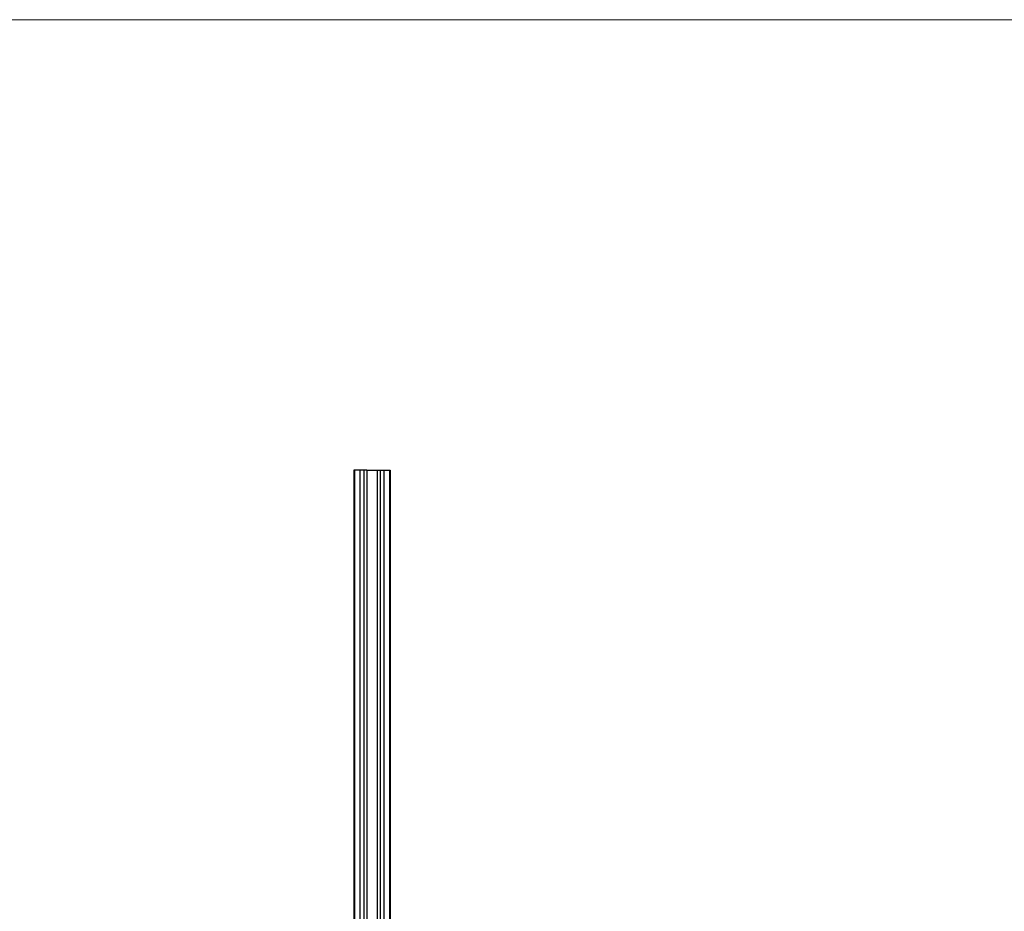
# Model space of a CAD drawing. Units: millimetres. Extents: x 250 to 14600, y 250 to 10250.
# Drawn here: x 6054 to 7198, y 9214 to 10250 of the extents above; entities that cross this region are included whole.
import ezdxf

# ---------------------------------------------------------------- set-up
doc = ezdxf.new("R2010")
doc.units = ezdxf.units.MM
doc.header["$LTSCALE"] = 50

msp = doc.modelspace()

# ---------------------------------------------------------------- linework, layer by layer
at = {"color": 7, "linetype": 'Continuous', "lineweight": 18}
msp.add_line((14600, 10250), (250, 10250), dxfattribs=at)
at = {"color": 7, "linetype": 'Continuous', "lineweight": 25}
for p, q in [((6442.2, 9726.4), (6442.2, 6726.4)), ((6442.8, 9726.4), (6442.2, 9726.4)), ((6442.8, 9726.4), (6442.8, 6726.4)), ((6449.3, 9726.4), (6442.8, 9726.4)), ((6449.3, 9726.4), (6449.3, 6726.4)), ((6453.6, 9726.4), (6449.3, 9726.4)), ((6453.6, 9726.4), (6453.6, 6726.4)), ((6457.2, 9726.4), (6453.6, 9726.4)), ((6457.2, 9726.4), (6457.2, 6726.4)), ((6457.2, 9726.4), (6469.2, 9726.4)), ((6469.2, 9726.4), (6469.2, 6726.4)), ((6469.2, 9726.4), (6472.8, 9726.4)), ((6472.8, 9726.4), (6472.8, 6726.4)), ((6472.8, 9726.4), (6477, 9726.4)), ((6477, 9726.4), (6477, 6726.4)), ((6477, 9726.4), (6483.5, 9726.4)), ((6483.5, 9726.4), (6483.5, 6726.4)), ((6483.5, 9726.4), (6484.2, 9726.4)), ((6484.2, 9726.4), (6484.2, 6726.4))]:
    msp.add_line(p, q, dxfattribs=at)

doc.saveas('drawing.dxf')
